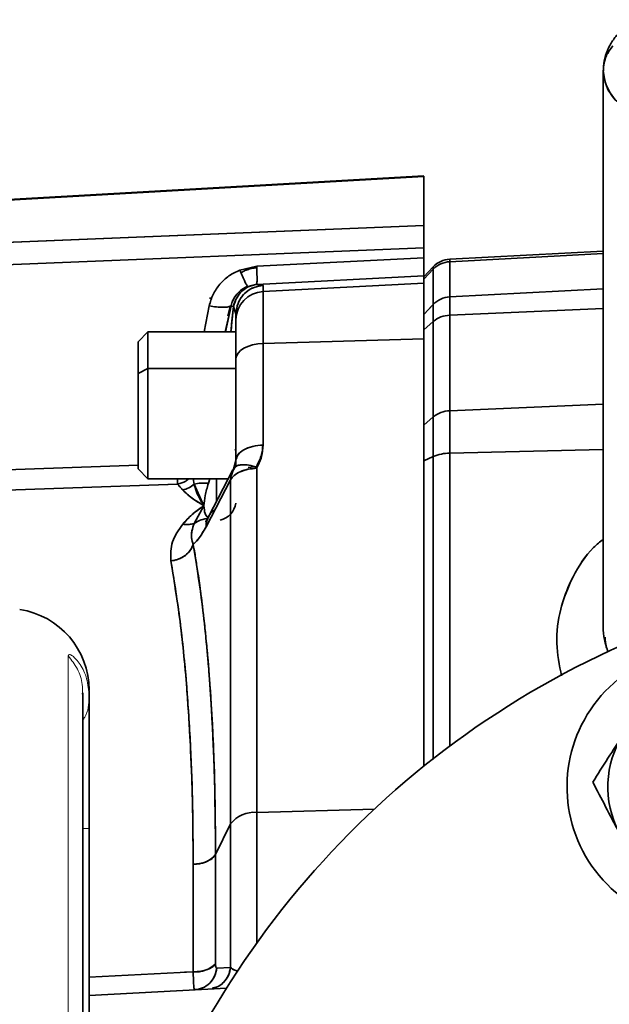
# Model space of a CAD drawing. Units: millimetres. Extents: x -155 to 4265, y -206 to 3727.
# Drawn here: x 360 to 432, y 731 to 852 of the extents above; entities that cross this region are included whole.
import ezdxf

# ---------------------------------------------------------------- set-up
doc = ezdxf.new("R2010")
doc.units = ezdxf.units.MM

msp = doc.modelspace()

# ---------------------------------------------------------------- linework, layer by layer
at = {"color": 7, "linetype": 'Continuous', "lineweight": 35}
for p, q in [((431.534, 846.065), (431.5, 845.899)), ((431.5, 845.899), (431.5, 778.588)), ((409.526, 833.019), (356.224, 829.99)), ((409.5, 832.945), (356.291, 829.914)), ((406.559, 832.778), (409.5, 832.946)), ((409.5, 832.946), (409.5, 832.997)), ((409.5, 826.947), (409.5, 832.945)), ((356.291, 824.801), (409.5, 826.947)), ((409.5, 826.947), (356.291, 824.802)), ((409.5, 824.207), (356.291, 822.049)), ((409.5, 824.207), (409.5, 822.976)), ((431.5, 823.81), (412.688, 822.824)), ((431.5, 823.496), (412.688, 822.512)), ((412.688, 822.512), (431.5, 823.496)), ((431.5, 823.496), (412.688, 822.512)), ((386.972, 821.49), (389.039, 821.944)), ((386.972, 821.49), (389.039, 821.944)), ((389.039, 821.944), (409.5, 822.976)), ((389.039, 821.944), (409.5, 822.976)), ((410.669, 821.893), (409.5, 820.661)), ((410.669, 821.583), (410.669, 821.893)), ((410.669, 821.893), (410.669, 821.583)), ((412.688, 822.824), (412.688, 822.512)), ((412.688, 822.512), (412.688, 822.824)), ((412.688, 818.2), (412.688, 822.512)), ((412.688, 822.512), (412.688, 818.2)), ((412.688, 822.512), (412.688, 822.391)), ((409.5, 820.759), (389.039, 819.727)), ((409.5, 820.759), (389.039, 819.727)), ((410.669, 821.583), (409.5, 820.354)), ((409.5, 820.759), (409.5, 819.885)), ((409.5, 819.885), (409.5, 820.759)), ((410.669, 821.583), (410.669, 817.271)), ((410.669, 821.583), (410.669, 821.583)), ((410.669, 817.271), (410.669, 821.583)), ((410.669, 821.479), (410.669, 821.583)), ((387.149, 819.033), (387.98, 819.494)), ((388.111, 819.523), (387.926, 819.482)), ((388.138, 819.529), (387.927, 819.482)), ((389.039, 819.727), (388.577, 819.626)), ((389.039, 819.726), (388.969, 819.721)), ((389.817, 818.855), (409.5, 819.885)), ((409.5, 819.885), (389.817, 818.855)), ((389.817, 818.855), (389.817, 819.598)), ((389.817, 819.598), (389.817, 818.855)), ((409.5, 813.046), (409.5, 819.885)), ((389.817, 812.486), (389.817, 818.855)), ((412.687, 818.2), (412.687, 815.95)), ((412.688, 818.2), (431.5, 819.184)), ((431.5, 819.184), (412.688, 818.2)), ((412.688, 818.2), (431.5, 819.184)), ((412.688, 815.95), (412.688, 818.2)), ((412.688, 818.2), (412.688, 815.95)), ((412.688, 815.95), (412.688, 818.2)), ((382.608, 813.904), (383.213, 817.09)), ((382.613, 813.904), (383.214, 817.091)), ((383.547, 818.046), (383.245, 818.041)), ((385.905, 817.113), (385.188, 813.904)), ((385.905, 817.113), (385.21, 813.904)), ((385.507, 815.89), (385.842, 817.14)), ((385.842, 817.14), (385.507, 815.89)), ((385.871, 813.904), (386.188, 817.03)), ((385.932, 817.191), (385.905, 817.113)), ((386.188, 817.03), (385.905, 817.113)), ((385.905, 817.113), (386.188, 817.03)), ((386.026, 817.551), (386.131, 817.786)), ((386.156, 817.835), (386.106, 817.691)), ((386.188, 817.03), (386.5, 816.107)), ((386.188, 817.03), (386.5, 816.107)), ((386.5, 816.107), (386.188, 817.03)), ((410.669, 817.271), (409.5, 816.042)), ((409.5, 816.042), (410.669, 817.271)), ((410.669, 817.271), (410.268, 816.849)), ((410.669, 817.271), (410.669, 815.179)), ((385.156, 816.938), (385.156, 816.938)), ((386.5, 816.107), (386.463, 816.217)), ((386.495, 816.212), (386.555, 816.726)), ((386.5, 816.107), (386.5, 816.107)), ((386.5, 816.107), (386.5, 815.364)), ((386.5, 815.364), (386.5, 816.107)), ((409.5, 816.042), (409.5, 816.042)), ((412.688, 815.95), (431.5, 816.767)), ((431.5, 816.767), (412.688, 815.95)), ((412.688, 815.95), (412.688, 804.248)), ((412.688, 804.248), (412.688, 815.95)), ((386.5, 815.364), (386.5, 810.589)), ((410.669, 815.179), (409.5, 814.157)), ((410.669, 815.179), (410.669, 803.476)), ((410.669, 803.476), (410.669, 815.179)), ((410.669, 815.178), (410.669, 815.178)), ((375.7, 813.904), (374.5, 812.704)), ((386.5, 813.904), (375.7, 813.904)), ((375.7, 813.904), (375.7, 809.404)), ((386.5, 813.729), (386.5, 813.904)), ((374.5, 812.704), (374.5, 808.804)), ((409.5, 813.046), (389.817, 812.486)), ((389.817, 812.486), (409.5, 813.046)), ((389.817, 812.486), (389.817, 800.036)), ((389.817, 800.036), (389.817, 812.486)), ((409.5, 813.046), (409.5, 807.415)), ((409.5, 807.415), (409.5, 813.046)), ((386.5, 798.139), (386.5, 810.589)), ((386.5, 810.589), (386.5, 798.139)), ((374.5, 808.804), (375.7, 809.404)), ((374.5, 808.804), (374.5, 797.104)), ((375.7, 809.404), (386.5, 809.404)), ((375.7, 795.904), (375.7, 809.404)), ((409.5, 802.456), (409.5, 807.415)), ((412.688, 804.248), (431.5, 805.065)), ((431.5, 805.065), (412.688, 804.248)), ((412.688, 799.043), (412.688, 804.248)), ((412.688, 799.043), (412.688, 804.248)), ((412.688, 804.248), (412.688, 799.043)), ((412.688, 804.248), (412.688, 799.043)), ((409.5, 802.455), (410.669, 803.476)), ((410.669, 803.476), (410.545, 803.368)), ((410.669, 803.476), (410.669, 798.635)), ((410.669, 798.634), (410.669, 803.476)), ((386.411, 799.372), (386.5, 799.584)), ((386.417, 799.379), (386.5, 799.584)), ((386.5, 799.584), (386.417, 799.379)), ((431.5, 799.475), (412.688, 799.043)), ((412.688, 799.043), (431.5, 799.475)), ((412.688, 799.043), (412.688, 763.141)), ((412.688, 763.089), (412.688, 799.043)), ((386.5, 798.139), (386.188, 797.087)), ((386.5, 798.139), (386.361, 797.671)), ((386.5, 797.925), (386.5, 798.139)), ((386.5, 797.395), (386.5, 798.139)), ((410.669, 798.635), (409.5, 798.094)), ((409.5, 765.796), (409.5, 798.094)), ((409.5, 798.094), (409.5, 760.668)), ((410.669, 798.635), (410.669, 798.635)), ((410.669, 798.635), (410.669, 761.497)), ((410.669, 761.597), (410.669, 798.635)), ((356.291, 796.931), (374.5, 797.584)), ((356.291, 796.931), (374.5, 797.584)), ((374.5, 797.104), (375.7, 795.904)), ((386.132, 796.983), (383.131, 791.245)), ((386.188, 797.087), (385.903, 796.238)), ((386.35, 797.305), (386.011, 796.714)), ((386.263, 797.341), (386.188, 797.087)), ((388.001, 797.302), (389.039, 797.426)), ((389.039, 797.426), (389.039, 797.188)), ((389.039, 797.187), (389.039, 797.426)), ((389.039, 755.021), (389.039, 797.187)), ((389.039, 797.187), (389.039, 755.021)), ((379.353, 795.251), (356.291, 794.416)), ((375.7, 795.904), (385.567, 795.904)), ((379.353, 795.251), (378.258, 795.211)), ((379.984, 794.518), (379.353, 795.251)), ((381.242, 795.904), (381.368, 795.234)), ((381.242, 795.904), (381.368, 795.234)), ((382.828, 790.018), (385.842, 795.781)), ((385.842, 795.781), (382.828, 790.018)), ((383.121, 795.356), (383.301, 795.904)), ((383.122, 795.357), (383.301, 795.904)), ((384.131, 793.157), (384.131, 795.904)), ((385.842, 795.781), (385.842, 753.616)), ((385.842, 753.616), (385.842, 795.781)), ((381.368, 795.234), (382.58, 792.6)), ((382.58, 792.6), (381.368, 790.442)), ((382.58, 792.6), (381.368, 790.442)), ((367.736, 696.217), (367.736, 769.651)), ((409.5, 765.796), (409.5, 760.668)), ((403.461, 755.431), (389.039, 755.021)), ((389.039, 755.021), (389.039, 739.024)), ((389.039, 739.063), (389.039, 755.021)), ((368.5, 692.493), (368.5, 753.062)), ((385.842, 753.616), (383.995, 749.874)), ((383.995, 749.875), (385.842, 753.616)), ((385.842, 753.616), (385.842, 736.02)), ((385.842, 736.02), (385.842, 753.616)), ((383.995, 749.874), (383.995, 736.458)), ((381.254, 735.469), (381.254, 748.669)), ((368.5, 734.812), (381.254, 735.469)), ((380.197, 735.415), (381.232, 735.468)), ((384.062, 736), (384.035, 736)), ((384.146, 735.917), (385.842, 736.02)), ((384.146, 735.917), (384.234, 735.922)), ((385.752, 736.015), (385.842, 736.02)), ((385.875, 736), (385.837, 736)), ((385.842, 736.02), (385.841, 736.013)), ((385.335, 733.468), (368.5, 732.586)), ((385.325, 733.468), (368.5, 732.586)), ((381.405, 733.263), (381.388, 733.327)), ((381.392, 733.3), (381.9, 733.333))]:
    msp.add_line(p, q, dxfattribs=at)
at = {"color": 7, "linetype": 'Continuous', "lineweight": 35, "flags": 128}
for points in [[(431.5, 845.899), (431.594, 844.976), (431.875, 844.069), (432.337, 843.193), (432.974, 842.363), (433.773, 841.594), (434.722, 840.899), (435.804, 840.289), (437, 839.775)], [(410.669, 815.178), (410.669, 815.614), (410.669, 816.002), (410.669, 816.342), (410.669, 816.632), (410.669, 816.871), (410.669, 817.057), (410.669, 817.191), (410.669, 817.271)], [(386.5, 810.589), (386.563, 810.947), (386.749, 811.292), (387.052, 811.613), (387.461, 811.896), (387.961, 812.133), (388.535, 812.314), (389.161, 812.433), (389.817, 812.486)], [(389.817, 812.486), (389.161, 812.433), (388.535, 812.314), (387.961, 812.133), (387.461, 811.896), (387.052, 811.613), (386.749, 811.292), (386.563, 810.947), (386.5, 810.589)], [(410.669, 798.635), (410.669, 799.351), (410.669, 800.042), (410.669, 800.703), (410.669, 801.332), (410.669, 801.927), (410.669, 802.484), (410.669, 803.001), (410.669, 803.476)]]:
    msp.add_lwpolyline(points, dxfattribs=at)
at = {"color": 8, "linetype": 'Continuous', "lineweight": 18, "flags": 128}
msp.add_lwpolyline([(365.954, 697.24), (365.954, 703.095), (365.954, 708.852), (365.954, 714.489), (365.954, 719.986), (365.954, 725.325), (365.954, 730.485), (365.954, 735.45), (365.954, 740.2), (365.954, 744.721), (365.954, 748.994), (365.954, 753.007), (365.954, 756.743), (365.954, 760.191), (365.954, 763.338), (365.954, 766.172), (365.954, 768.684), (365.954, 770.865), (365.954, 772.708), (365.954, 774.204)], dxfattribs=at)
at = {"color": 7, "linetype": 'Continuous', "lineweight": 35}
for centre, radius, start, end in [((412.845, 819.828), 3, 93, 136.49999), ((412.845, 819.514), 3.003, 92.98231, 136.42485), ((412.845, 819.514), 3.003, 92.9828, 136.4252), ((389.998, 815.362), 3.498, 92.96156, 179.96646), ((412.845, 815.201), 3.003, 92.98147, 136.42392), ((412.845, 815.201), 3.003, 92.98262, 136.42457), ((412.789, 812.66), 3.292, 91.75046, 130.08018), ((412.789, 812.66), 3.292, 91.75137, 130.08078), ((412.789, 800.957), 3.292, 91.75137, 130.0808), ((412.789, 800.957), 3.292, 91.75046, 130.08018), ((412.7, 793.787), 5.256, 90.12361, 112.72625), ((412.7, 793.787), 5.256, 90.12315, 112.72583), ((384, 793.276), 2.5, 282.93175, 351.73037), ((385.523, 790.003), 2.695, 152.56466, 179.68282), ((478.5, 675), 110, 64.14872, 168.67415), ((358.5, 770), 10, 0, 81.37307), ((444.058, 758.149), 17, 349.32461, 293.31178), ((444.058, 758.149), 12, 147.63318, 207.63318), ((388.75, 751.339), 3.694, 85.51168, 141.9428), ((381.502, 751.826), 3.166, 265.51168, 321.9428), ((381.557, 738.923), 3.466, 264.98663, 314.69043)]:
    msp.add_arc(centre, radius, start, end, dxfattribs=at)
for points, knots in [([(435.435, 852.17), (435.286, 852.084), (434.739, 851.771), (433.917, 851.093), (432.999, 850.131), (432.261, 849.024), (431.753, 847.798), (431.497, 846.719), (431.528, 846.066), (431.538, 845.858)], [0, 0, 0, 0, 0.062403, 0.229125, 0.3986223, 0.5698095, 0.7425845, 0.9183788, 1, 1, 1, 1]), ([(431.5, 845.899), (431.555, 846.521), (431.65, 847.596), (432.371, 848.563), (432.675, 848.97)], [0, 0, 0, 0, 0.578654, 1, 1, 1, 1]), ([(409.5, 833.011), (409.5, 832.97), (409.499, 832.888), (409.5, 832.484), (409.5, 832.059), (409.5, 831.847)], [0, 0, 0, 0, 0.3332438, 0.6665556, 1, 1, 1, 1]), ([(409.5, 825.894), (409.5, 826.117), (409.5, 826.567), (409.5, 826.82), (409.5, 826.947)], [0, 0, 0, 0, 0.4950133, 1, 1, 1, 1]), ([(409.5, 826.947), (409.5, 826.821), (409.5, 826.569), (409.5, 826.119), (409.5, 825.894)], [0, 0, 0, 0, 0.5000006, 1, 1, 1, 1]), ([(409.5, 824.207), (409.5, 824.52), (409.5, 825.139), (409.5, 825.644), (409.5, 825.894)], [0, 0, 0, 0, 0.5051127, 1, 1, 1, 1]), ([(409.5, 825.894), (409.5, 825.642), (409.5, 825.136), (409.5, 824.517), (409.5, 824.207)], [0, 0, 0, 0, 0.4999994, 1, 1, 1, 1]), ([(409.5, 822.873), (409.5, 822.876), (409.5, 822.882), (409.5, 823.045), (409.5, 823.323), (409.5, 823.6), (409.5, 823.739)], [0, 0, 0, 0, 0.202162, 0.4680929, 0.734027, 1, 1, 1, 1]), ([(389.039, 821.944), (389.05, 821.656), (389.071, 821.063), (389.079, 820.355), (389.07, 819.859), (389.049, 819.771), (389.039, 819.727)], [0, 0, 0, 0, 0.2437109, 0.4999785, 0.7562578, 1, 1, 1, 1]), ([(389.039, 819.727), (389.05, 819.772), (389.071, 819.862), (389.079, 820.357), (389.071, 821.056), (389.05, 821.648), (389.039, 821.944)], [0, 0, 0, 0, 0.24999955, 0.4999997, 0.74999985, 1, 1, 1, 1]), ([(389.054, 821.945), (389.053, 821.888), (389.052, 821.782), (389.045, 821.78), (389.042, 821.779)], [0, 0, 0, 0, 0.5307719, 1, 1, 1, 1]), ([(389.049, 821.797), (389.049, 821.797), (389.053, 821.806), (389.054, 821.879), (389.054, 821.945)], [0, 0, 0, 0, 0.104858, 1, 1, 1, 1]), ([(409.5, 822.976), (409.5, 822.674), (409.5, 822.082), (409.5, 821.388), (409.5, 820.895), (409.5, 820.805), (409.5, 820.759)], [0, 0, 0, 0, 0.2543723, 0.4999997, 0.7456135, 1, 1, 1, 1]), ([(409.5, 822.976), (409.5, 822.68), (409.5, 822.087), (409.5, 821.386), (409.5, 820.892), (409.5, 820.804), (409.5, 820.759)], [0, 0, 0, 0, 0.25000705, 0.50000032, 0.74999361, 1, 1, 1, 1]), ([(383.213, 817.09), (383.352, 817.567), (383.629, 818.52), (384.486, 819.772), (385.595, 820.823), (386.513, 821.267), (386.972, 821.49)], [0, 0, 0, 0, 0.2500064, 0.5000022, 0.7499969, 1, 1, 1, 1]), ([(383.214, 817.091), (383.352, 817.568), (383.629, 818.522), (384.486, 819.773), (385.596, 820.823), (386.514, 821.268), (386.972, 821.49)], [0, 0, 0, 0, 0.2500606, 0.5000845, 0.7500558, 1, 1, 1, 1]), ([(387.927, 819.482), (387.897, 819.515), (387.836, 819.583), (387.613, 820.028), (387.317, 820.675), (387.085, 821.223), (386.972, 821.49)], [0, 0, 0, 0, 0.2438392, 0.5002243, 0.7564886, 1, 1, 1, 1]), ([(386.972, 821.49), (387.085, 821.222), (387.317, 820.674), (387.613, 820.027), (387.836, 819.583), (387.897, 819.515), (387.926, 819.482)], [0, 0, 0, 0, 0.243911, 0.5003223, 0.75656, 1, 1, 1, 1]), ([(387.119, 821.146), (387.295, 821.254), (387.646, 821.468), (388.209, 821.683), (388.585, 821.726), (388.707, 821.74)], [0, 0, 0, 0, 0.4057296, 0.8083256, 1, 1, 1, 1]), ([(387.733, 821.454), (387.925, 821.533), (388.312, 821.693), (388.796, 821.744), (389.04, 821.77)], [0, 0, 0, 0, 0.4949224, 1, 1, 1, 1]), ([(387.741, 821.452), (387.765, 821.467), (387.931, 821.572), (388.393, 821.697), (388.827, 821.746), (389.04, 821.77)], [0, 0, 0, 0, 0.0765742, 0.5483797, 1, 1, 1, 1]), ([(387.926, 819.482), (387.841, 819.445), (387.59, 819.337), (387.122, 819.051), (386.571, 818.545), (386.118, 817.862), (385.972, 817.349), (385.905, 817.113)], [0, 0, 0, 0, 0.0847016, 0.250326, 0.5002266, 0.7703024, 1, 1, 1, 1]), ([(389.068, 819.721), (388.693, 819.649), (387.933, 819.502), (387.049, 818.786), (386.454, 817.929), (386.274, 817.323), (386.188, 817.03)], [0, 0, 0, 0, 0.2819989, 0.5718123, 0.7931862, 1, 1, 1, 1]), ([(386.188, 817.03), (386.31, 817.413), (386.535, 818.119), (387.238, 818.969), (387.994, 819.469), (388.643, 819.674), (388.961, 819.709), (389.068, 819.721)], [0, 0, 0, 0, 0.271707, 0.4996716, 0.7598934, 0.9198726, 1, 1, 1, 1]), ([(386.5, 816.107), (386.558, 816.587), (386.678, 817.583), (387.565, 818.732), (388.676, 819.431), (389.446, 819.543), (389.817, 819.598)], [0, 0, 0, 0, 0.27091561, 0.56226187, 0.78908444, 1, 1, 1, 1]), ([(389.068, 819.721), (389.055, 819.722), (389.037, 819.724), (389.038, 819.726), (389.039, 819.727)], [0, 0, 0, 0, 0.6607859, 1, 1, 1, 1]), ([(389.039, 819.727), (389.039, 819.726), (389.039, 819.723), (389.059, 819.722), (389.068, 819.721)], [0, 0, 0, 0, 0.5296284, 1, 1, 1, 1]), ([(389.817, 819.598), (389.817, 819.599), (389.82, 819.627), (389.687, 819.677), (389.278, 819.706), (389.068, 819.721)], [0, 0, 0, 0, 0.0277155, 0.5000635, 1, 1, 1, 1]), ([(389.068, 819.721), (389.284, 819.706), (389.716, 819.677), (389.783, 819.624), (389.817, 819.598)], [0, 0, 0, 0, 0.5000373, 1, 1, 1, 1]), ([(385.905, 817.113), (385.804, 817.061), (385.598, 816.952), (384.952, 816.902), (384.133, 816.941), (383.515, 817.042), (383.214, 817.091)], [0, 0, 0, 0, 0.2435926, 0.4999976, 0.7564039, 1, 1, 1, 1]), ([(383.214, 817.091), (383.515, 817.042), (384.133, 816.94), (384.952, 816.902), (385.597, 816.952), (385.804, 817.06), (385.905, 817.113)], [0, 0, 0, 0, 0.24359383, 0.49999781, 0.75640297, 1, 1, 1, 1]), ([(385.862, 817.132), (385.876, 817.125), (385.909, 817.109), (386.087, 817.058), (386.188, 817.029)], [0, 0, 0, 0, 0.4331533, 1, 1, 1, 1]), ([(385.871, 813.904), (385.879, 813.982), (385.986, 815.041), (386.091, 816.073), (386.188, 817.03)], [0, 0, 0, 0, 0.073371, 1, 1, 1, 1]), ([(410.668, 817.271), (410.668, 817.139), (410.668, 816.875), (410.668, 816.072), (410.668, 815.335), (410.668, 815.178)], [0, 0, 0, 0, 0.4401596, 0.8803192, 1, 1, 1, 1]), ([(386.5, 816.107), (386.5, 815.429), (386.5, 814.084), (386.5, 811.996), (386.5, 809.821), (386.5, 807.647), (386.5, 806.178), (386.5, 805.492)], [0, 0, 0, 0, 0.1982848, 0.3935021, 0.5922412, 0.8096902, 1, 1, 1, 1]), ([(409.5, 813.046), (409.5, 813.048), (409.5, 813.699), (409.5, 814.619), (409.5, 815.714), (409.5, 815.933), (409.5, 816.042)], [0, 0, 0, 0, 0.0012035, 0.3341353, 0.6670674, 1, 1, 1, 1]), ([(409.5, 816.042), (409.5, 815.911), (409.5, 815.649), (409.5, 814.654), (409.5, 814.157)], [0, 0, 0, 0, 0.5000001, 1, 1, 1, 1]), ([(386.495, 811.332), (386.496, 811.698), (386.498, 812.568), (386.498, 813.414), (386.498, 813.904)], [0, 0, 0, 0, 0.4204841, 1, 1, 1, 1]), ([(374.5, 808.804), (374.5, 809.62), (374.5, 811.254), (374.5, 812.569), (374.5, 812.57), (374.5, 812.571)], [0, 0, 0, 0, 0.374961, 0.7499219, 1, 1, 1, 1]), ([(374.5, 797.237), (374.5, 797.2), (374.5, 797.053), (374.5, 798.024), (374.5, 800.02), (374.5, 802.829), (374.5, 805.975), (374.5, 807.861), (374.5, 808.804)], [0, 0, 0, 0, 0.0624512, 0.249961, 0.4374707, 0.6249805, 0.8124902, 1, 1, 1, 1]), ([(386.475, 805.456), (386.482, 806.691), (386.488, 808.013), (386.491, 809.318), (386.491, 809.404)], [0, 0, 0, 0, 0.9339907, 1, 1, 1, 1]), ([(386.5, 805.929), (386.5, 806.469), (386.5, 807.631), (386.5, 808.785), (386.5, 809.404)], [0, 0, 0, 0, 0.46414885, 1, 1, 1, 1]), ([(386.5, 805.492), (386.5, 804.464), (386.5, 802.414), (386.5, 800.525), (386.5, 799.584)], [0, 0, 0, 0, 0.5018649, 1, 1, 1, 1]), ([(409.5, 802.456), (409.5, 801.853), (409.5, 800.649), (409.5, 798.946), (409.5, 798.094)], [0, 0, 0, 0, 0.5000001, 1, 1, 1, 1]), ([(409.5, 798.094), (409.5, 798.946), (409.5, 800.649), (409.5, 801.854), (409.5, 802.456)], [0, 0, 0, 0, 0.5000973, 1, 1, 1, 1]), ([(389.817, 800.036), (389.393, 799.999), (388.513, 799.923), (387.401, 799.478), (386.64, 798.852), (386.546, 798.371), (386.5, 798.139)], [0, 0, 0, 0, 0.2407731, 0.5000004, 0.7592274, 1, 1, 1, 1]), ([(389.817, 800.036), (389.783, 799.563), (389.716, 798.617), (389.283, 797.732), (389.066, 797.289)], [0, 0, 0, 0, 0.4999606, 1, 1, 1, 1]), ([(389.067, 797.29), (389.256, 797.669), (389.697, 798.55), (389.773, 799.497), (389.817, 800.036)], [0, 0, 0, 0, 0.4301332, 1, 1, 1, 1]), ([(389.067, 797.528), (389.286, 797.969), (389.688, 798.777), (389.755, 799.64), (389.785, 800.032)], [0, 0, 0, 0, 0.5450035, 1, 1, 1, 1]), ([(385.842, 795.781), (385.966, 795.965), (386.219, 796.34), (386.988, 796.79), (387.957, 797.103), (388.685, 797.16), (389.039, 797.187)], [0, 0, 0, 0, 0.2441841, 0.5006226, 0.7567258, 1, 1, 1, 1]), ([(386.188, 797.087), (386.089, 796.882), (385.892, 796.473), (385.859, 796.011), (385.842, 795.781)], [0, 0, 0, 0, 0.5017936, 1, 1, 1, 1]), ([(386.188, 797.087), (386.29, 797.219), (386.502, 797.492), (387.174, 797.658), (388.055, 797.617), (388.733, 797.398), (389.067, 797.29)], [0, 0, 0, 0, 0.2360317, 0.4895555, 0.748707, 1, 1, 1, 1]), ([(389.067, 797.29), (389.03, 797.304), (388.706, 797.425), (388.049, 797.605), (387.272, 797.66), (386.723, 797.547), (386.421, 797.378), (386.265, 797.221), (386.209, 797.124), (386.188, 797.087)], [0, 0, 0, 0, 0.0281182, 0.243496, 0.499499, 0.6916992, 0.8381429, 0.9399342, 1, 1, 1, 1]), ([(389.057, 797.503), (389.053, 797.495), (389.041, 797.47), (389.04, 797.443), (389.039, 797.426)], [0, 0, 0, 0, 0.3333905, 1, 1, 1, 1]), ([(389.039, 797.187), (389.041, 797.205), (389.043, 797.24), (389.059, 797.274), (389.067, 797.29)], [0, 0, 0, 0, 0.4996593, 1, 1, 1, 1]), ([(389.066, 797.289), (389.058, 797.273), (389.043, 797.24), (389.041, 797.204), (389.039, 797.187)], [0, 0, 0, 0, 0.4986649, 1, 1, 1, 1]), ([(379.353, 795.251), (379.337, 795.383), (379.315, 795.563), (379.322, 795.833), (379.323, 795.904)], [0, 0, 0, 0, 0.73769199, 1, 1, 1, 1]), ([(379.324, 795.904), (379.322, 795.831), (379.316, 795.562), (379.337, 795.382), (379.353, 795.251)], [0, 0, 0, 0, 0.270452, 1, 1, 1, 1]), ([(379.353, 795.251), (379.697, 795.339), (380.192, 795.467), (380.584, 795.802), (380.704, 795.904)], [0, 0, 0, 0, 0.6945237, 1, 1, 1, 1]), ([(380.704, 795.904), (380.586, 795.803), (380.194, 795.468), (379.699, 795.34), (379.353, 795.251)], [0, 0, 0, 0, 0.3022166, 1, 1, 1, 1]), ([(379.984, 794.517), (379.89, 794.616), (379.793, 794.72), (379.67, 794.861), (379.546, 795.005), (379.435, 795.146), (379.353, 795.251)], [0, 0, 0, 0, 0.4081803, 0.4262664, 0.5760894, 1, 1, 1, 1]), ([(381.368, 795.234), (381.646, 795.295), (382.196, 795.414), (382.815, 795.375), (383.121, 795.356)], [0, 0, 0, 0, 0.5047131, 1, 1, 1, 1]), ([(383.121, 795.356), (382.812, 795.375), (382.194, 795.414), (381.643, 795.294), (381.368, 795.234)], [0, 0, 0, 0, 0.5000008, 1, 1, 1, 1]), ([(382.58, 792.6), (382.605, 792.996), (382.654, 793.79), (382.966, 794.834), (383.122, 795.357)], [0, 0, 0, 0, 0.49995655, 1, 1, 1, 1]), ([(382.58, 792.6), (382.604, 792.995), (382.653, 793.788), (382.965, 794.832), (383.121, 795.356)], [0, 0, 0, 0, 0.4984272, 1, 1, 1, 1]), ([(379.984, 794.517), (380.23, 794.595), (380.723, 794.75), (381.153, 795.073), (381.368, 795.234)], [0, 0, 0, 0, 0.4999986, 1, 1, 1, 1]), ([(381.368, 795.234), (381.154, 795.074), (380.724, 794.751), (380.232, 794.595), (379.984, 794.517)], [0, 0, 0, 0, 0.4970107, 1, 1, 1, 1]), ([(382.58, 792.6), (382.064, 792.907), (381.053, 793.51), (380.335, 794.186), (379.984, 794.518)], [0, 0, 0, 0, 0.5100666, 1, 1, 1, 1]), ([(382.58, 792.6), (382.074, 792.901), (381.062, 793.504), (380.343, 794.18), (379.984, 794.517)], [0, 0, 0, 0, 0.5000722, 1, 1, 1, 1]), ([(381.368, 795.234), (381.372, 795.219), (381.407, 795.079), (381.543, 794.598), (381.882, 793.681), (382.323, 792.998), (382.58, 792.6)], [0, 0, 0, 0, 0.0161779, 0.1428542, 0.5000965, 1, 1, 1, 1]), ([(379.984, 790.338), (380.382, 790.782), (381.105, 791.588), (382.122, 792.286), (382.58, 792.6)], [0, 0, 0, 0, 0.5500398, 1, 1, 1, 1]), ([(379.984, 790.338), (380.342, 790.742), (381.059, 791.55), (382.073, 792.25), (382.58, 792.6)], [0, 0, 0, 0, 0.4999675, 1, 1, 1, 1]), ([(383.028, 791.194), (382.911, 791.33), (382.641, 791.642), (382.602, 792.254), (382.58, 792.6)], [0, 0, 0, 0, 0.43467628, 1, 1, 1, 1]), ([(383.028, 791.194), (382.91, 791.33), (382.64, 791.643), (382.601, 792.255), (382.58, 792.6)], [0, 0, 0, 0, 0.43639484, 1, 1, 1, 1]), ([(382.828, 790.018), (382.866, 790.338), (382.943, 791.002), (383.377, 791.731), (383.798, 792.035), (383.935, 792.135)], [0, 0, 0, 0, 0.38550212, 0.79921729, 1, 1, 1, 1]), ([(379.984, 790.339), (380.236, 790.309), (380.729, 790.253), (381.159, 790.38), (381.368, 790.442)], [0, 0, 0, 0, 0.51261333, 1, 1, 1, 1]), ([(381.368, 790.442), (381.126, 790.373), (380.693, 790.25), (380.2, 790.312), (379.984, 790.338)], [0, 0, 0, 0, 0.5600012, 1, 1, 1, 1]), ([(381.368, 790.442), (381.27, 790.129), (381.072, 789.497), (380.979, 788.662), (381.17, 788.124), (381.262, 787.864)], [0, 0, 0, 0, 0.3363806, 0.6798769, 1, 1, 1, 1]), ([(381.368, 790.442), (381.211, 789.97), (380.908, 789.056), (381.147, 788.252), (381.262, 787.863)], [0, 0, 0, 0, 0.5171461, 1, 1, 1, 1]), ([(383.121, 791.055), (382.822, 791.009), (382.203, 790.914), (381.652, 790.603), (381.368, 790.442)], [0, 0, 0, 0, 0.48388309, 1, 1, 1, 1]), ([(383.117, 791.218), (382.985, 790.992), (382.767, 790.621), (382.808, 790.595), (382.824, 790.585)], [0, 0, 0, 0, 0.6105879, 1, 1, 1, 1]), ([(378.521, 785.836), (378.506, 786.625), (378.476, 788.205), (379.481, 789.627), (379.984, 790.338)], [0, 0, 0, 0, 0.4995868, 1, 1, 1, 1]), ([(378.521, 785.836), (378.507, 786.63), (378.478, 788.21), (379.484, 789.632), (379.984, 790.339)], [0, 0, 0, 0, 0.5026787, 1, 1, 1, 1]), ([(382.828, 790.018), (382.561, 789.542), (382.025, 788.59), (381.516, 788.105), (381.261, 787.863)], [0, 0, 0, 0, 0.50000028, 1, 1, 1, 1]), ([(381.262, 787.864), (381.48, 788.067), (381.988, 788.539), (382.523, 789.481), (382.828, 790.018)], [0, 0, 0, 0, 0.4304075, 1, 1, 1, 1]), ([(426.384, 771.733), (426.123, 773.066), (425.593, 775.77), (426.126, 779.96), (427.68, 783.937), (429.526, 786.888), (431.094, 788.172), (431.5, 788.504)], [0, 0, 0, 0, 0.2249231, 0.4563754, 0.6878107, 0.9192205, 1, 1, 1, 1]), ([(426.384, 771.733), (426.122, 773.066), (425.59, 775.771), (426.091, 779.593), (426.978, 782.195), (427.587, 783.465), (427.753, 783.786), (427.797, 783.87), (427.809, 783.893), (427.812, 783.899), (428.487, 785.172), (429.523, 786.891), (431.094, 788.172), (431.5, 788.504)], [0, 0, 0, 0, 0.2248555, 0.4562378, 0.6283924, 0.6722713, 0.6836207, 0.686646, 0.6874962, 0.6877557, 0.6879047, 0.9192444, 1, 1, 1, 1]), ([(381.262, 787.863), (381.144, 787.585), (380.902, 787.014), (380.169, 786.38), (379.344, 785.974), (378.791, 785.881), (378.521, 785.836)], [0, 0, 0, 0, 0.27364247, 0.56158566, 0.78638231, 1, 1, 1, 1]), ([(378.521, 785.836), (378.829, 785.891), (379.459, 786.002), (380.295, 786.47), (380.952, 787.106), (381.16, 787.615), (381.261, 787.863)], [0, 0, 0, 0, 0.2435131, 0.4999706, 0.7564439, 1, 1, 1, 1]), ([(381.261, 787.863), (381.323, 787.514), (381.478, 786.627), (381.747, 784.962), (382.089, 782.638), (382.429, 779.992), (382.727, 777.311), (382.96, 774.928), (383.148, 772.744), (383.414, 769.27), (383.707, 764.232), (383.949, 757.304), (383.98, 752.362), (383.995, 749.874)], [0, 0, 0, 0, 0.03436562, 0.08748994, 0.15937055, 0.25000557, 0.32309362, 0.38912752, 0.44810647, 0.50003024, 0.66437342, 0.83102799, 1, 1, 1, 1]), ([(381.261, 787.863), (381.68, 785.239), (382.517, 779.99), (383.352, 770.813), (383.895, 760.852), (383.962, 753.534), (383.995, 749.875)], [0, 0, 0, 0, 0.25, 0.5, 0.75, 1, 1, 1, 1]), ([(381.254, 748.669), (381.239, 751.065), (381.209, 755.861), (380.97, 762.649), (380.524, 770.135), (379.776, 778.114), (378.941, 783.252), (378.521, 785.836)], [0, 0, 0, 0, 0.166283, 0.3329548, 0.5000573, 0.748568, 1, 1, 1, 1]), ([(381.254, 748.669), (381.235, 751.355), (381.198, 756.725), (380.898, 764.253), (380.388, 771.745), (379.634, 779.086), (378.892, 783.586), (378.521, 785.836)], [0, 0, 0, 0, 0.1866668, 0.3733324, 0.5600031, 0.7799944, 1, 1, 1, 1]), ([(431.503, 778.57), (431.502, 778.561), (431.394, 777.508), (431.561, 776.156), (432.005, 774.93), (432.094, 774.684)], [0, 0, 0, 0, 0.0071246, 0.8009734, 1, 1, 1, 1]), ([(431.729, 776.492), (431.747, 776.082), (431.774, 775.457), (432.006, 774.88), (432.086, 774.681)], [0, 0, 0, 0, 0.655019, 1, 1, 1, 1]), ([(368.5, 769.214), (368.5, 769.524), (368.5, 769.99), (368.5, 769.932), (368.5, 769.913)], [0, 0, 0, 0, 0.6666449, 1, 1, 1, 1]), ([(368.5, 753.062), (368.5, 753.95), (368.5, 755.726), (368.5, 758.324), (368.5, 760.794), (368.5, 763.074), (368.5, 765.11), (368.5, 766.844), (368.5, 768.268), (368.5, 768.899), (368.5, 769.214)], [0, 0, 0, 0, 0.1249871, 0.2499999, 0.3750002, 0.5, 0.6249998, 0.7500001, 0.8750129, 1, 1, 1, 1]), ([(433.923, 764.573), (433.301, 763.593), (432.045, 761.61), (430.829, 759.691), (430.214, 758.721)], [0, 0, 0, 0, 0.4945107, 1, 1, 1, 1]), ([(430.214, 758.721), (430.736, 757.725), (431.789, 755.713), (432.878, 753.633), (433.427, 752.583)], [0, 0, 0, 0, 0.495458, 1, 1, 1, 1]), ([(383.995, 749.874), (383.872, 749.698), (383.621, 749.337), (382.886, 748.957), (382.067, 748.727), (381.52, 748.688), (381.254, 748.669)], [0, 0, 0, 0, 0.2744545, 0.5623114, 0.7867143, 1, 1, 1, 1]), ([(383.995, 749.874), (383.995, 747.692), (383.995, 743.327), (383.995, 738.748), (383.995, 736.458)], [0, 0, 0, 0, 0.50000101, 1, 1, 1, 1]), ([(381.254, 735.47), (381.571, 735.49), (382.213, 735.532), (383.048, 735.762), (383.686, 736.078), (383.894, 736.335), (383.995, 736.458)], [0, 0, 0, 0, 0.2538795, 0.5136901, 0.7661382, 1, 1, 1, 1]), ([(383.995, 736.458), (383.997, 736.378), (384.001, 736.217), (384.034, 736.046), (384.082, 735.933), (384.124, 735.922), (384.146, 735.917)], [0, 0, 0, 0, 0.2493957, 0.4998953, 0.7480045, 1, 1, 1, 1]), ([(383.995, 736.458), (383.997, 736.379), (384.001, 736.221), (384.033, 736.048), (384.082, 735.934), (384.124, 735.923), (384.146, 735.917)], [0, 0, 0, 0, 0.2469815, 0.4950653, 0.7458709, 1, 1, 1, 1]), ([(381.362, 733.424), (381.349, 733.551), (381.322, 733.811), (381.283, 734.524), (381.263, 735.156), (381.254, 735.47)], [0, 0, 0, 0, 0.325001, 0.6655303, 1, 1, 1, 1]), ([(381.254, 735.469), (381.264, 735.155), (381.283, 734.52), (381.321, 733.829), (381.363, 733.354), (381.391, 733.294), (381.405, 733.262)], [0, 0, 0, 0, 0.2476679, 0.4999996, 0.7393847, 1, 1, 1, 1]), ([(384.146, 735.917), (384.079, 735.591), (383.94, 734.912), (383.311, 734.049), (382.433, 733.425), (381.742, 733.316), (381.405, 733.263)], [0, 0, 0, 0, 0.2360342, 0.4915458, 0.7516893, 1, 1, 1, 1]), ([(383.564, 733.459), (383.734, 733.489), (384.253, 733.582), (384.988, 734.128), (385.634, 734.989), (385.774, 735.684), (385.842, 736.02)], [0, 0, 0, 0, 0.1425848, 0.4343732, 0.7261652, 1, 1, 1, 1]), ([(385.841, 736.013), (385.769, 735.666), (385.626, 734.972), (384.981, 734.132), (384.307, 733.611), (383.842, 733.521), (383.712, 733.497)], [0, 0, 0, 0, 0.2954397, 0.5908793, 0.886319, 1, 1, 1, 1]), ([(385.842, 736.02), (385.99, 735.879), (386.171, 735.707), (386.618, 735.6), (386.7, 735.581)], [0, 0, 0, 0, 0.8175536, 1, 1, 1, 1]), ([(385.842, 736.02), (385.918, 735.948), (386.068, 735.806), (386.369, 735.657), (386.629, 735.597), (386.7, 735.58)], [0, 0, 0, 0, 0.4270007, 0.8423681, 1, 1, 1, 1])]:
    msp.add_open_spline(points, degree=3, knots=knots, dxfattribs=at)
for points in [[(437, 839.775), (436.204, 840.125), (434.613, 840.823), (432.878, 842.328), (431.718, 844.046), (431.573, 845.281), (431.5, 845.899)], [(409.5, 832.945), (409.5, 832.148), (409.5, 830.553), (409.5, 828.149), (409.5, 826.947)], [(389.817, 819.598), (389.377, 819.526), (388.496, 819.381), (387.406, 818.566), (386.647, 817.435), (386.549, 816.55), (386.5, 816.107)], [(409.5, 819.885), (409.5, 819.745), (409.5, 819.465), (409.5, 818.001), (409.5, 815.898), (409.5, 813.996), (409.5, 813.046)], [(386.5, 810.589), (386.5, 811.252), (386.5, 812.58), (386.5, 814.048), (386.5, 815.071), (386.5, 815.266), (386.5, 815.364)], [(386.5, 798.139), (386.549, 798.38), (386.647, 798.861), (387.406, 799.475), (388.496, 799.919), (389.377, 799.997), (389.817, 800.036)], [(389.039, 797.187), (388.675, 797.158), (387.946, 797.101), (386.988, 796.788), (386.223, 796.344), (385.969, 795.969), (385.842, 795.781)], [(381.405, 733.262), (381.745, 733.316), (382.424, 733.424), (383.287, 734.031), (383.927, 734.881), (384.073, 735.572), (384.146, 735.917)]]:
    msp.add_open_spline(points, degree=3, dxfattribs=at)
at = {"color": 8, "linetype": 'Continuous', "lineweight": 18}
for points, knots in [([(365.954, 774.204), (365.984, 774.279), (366.045, 774.43), (366.586, 774.164), (367.445, 773.234), (368.308, 771.481), (368.436, 769.97), (368.5, 769.214)], [0, 0, 0, 0, 0.1237986, 0.2499895, 0.4998016, 0.7499124, 1, 1, 1, 1]), ([(365.954, 774.204), (366.354, 773.68), (367.156, 772.631), (367.717, 770.959), (367.68, 769.904), (367.666, 769.504)], [0, 0, 0, 0, 0.3827786, 0.7655571, 1, 1, 1, 1]), ([(368.5, 769.214), (368.465, 768.309), (368.424, 767.267), (367.816, 766.448), (367.736, 766.34)], [0, 0, 0, 0, 0.8678488, 1, 1, 1, 1]), ([(367.736, 753.062), (367.816, 753.062), (368.424, 753.062), (368.465, 753.062), (368.5, 753.062)], [0, 0, 0, 0, 0.1321616, 1, 1, 1, 1])]:
    msp.add_open_spline(points, degree=3, knots=knots, dxfattribs=at)

doc.saveas('drawing.dxf')
